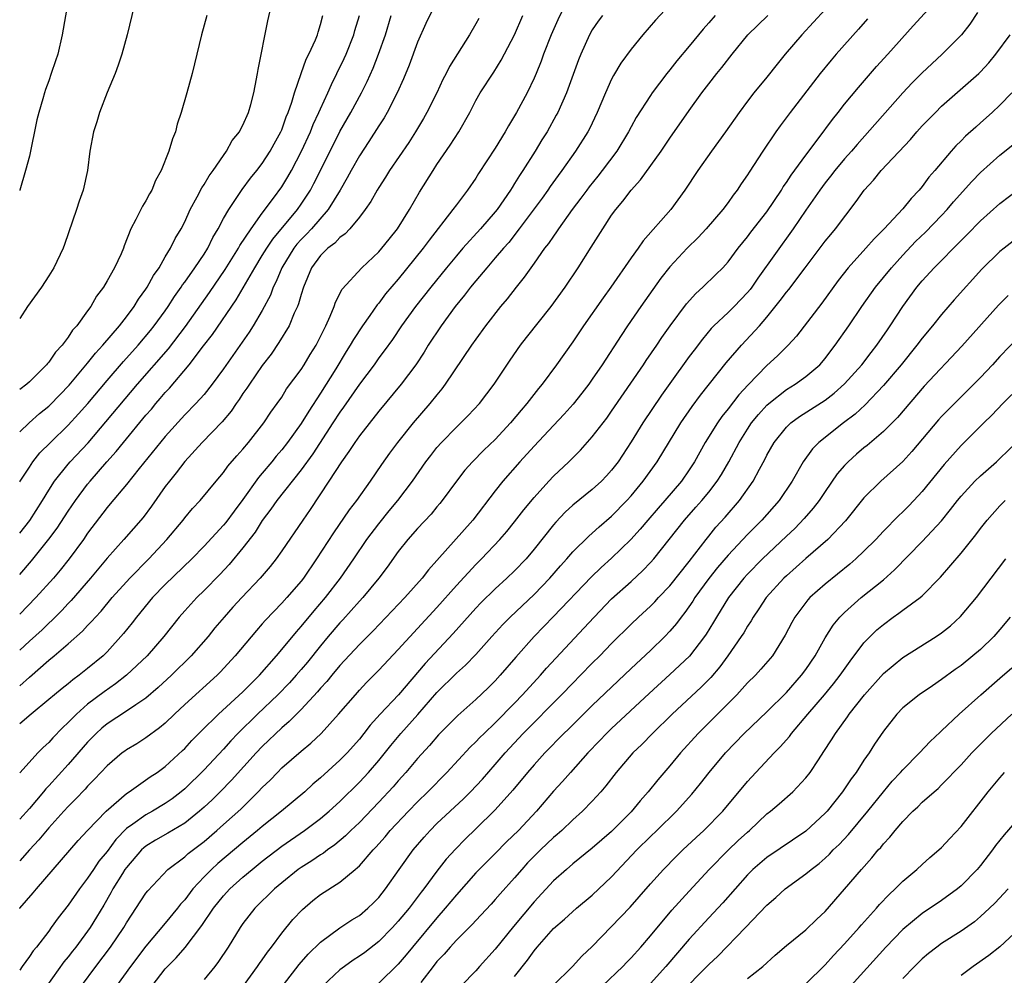
# Model space of a CAD drawing. Units: inches. Extents: x 2634000 to 2635426, y 1449000 to 1452000.
# Drawn here: x 2634000 to 2634101, y 1449900 to 1449999 of the extents above; entities that cross this region are included whole.
import ezdxf

# ---------------------------------------------------------------- set-up
doc = ezdxf.new("R2010")
doc.units = ezdxf.units.IN
doc.header["$MEASUREMENT"] = 0
doc.layers.add('LD26341449_2ft', color=249, linetype='Continuous')

msp = doc.modelspace()

# ---------------------------------------------------------------- linework, layer by layer
at = {"layer": 'LD26341449_2ft'}
for points, elevation in [([(2634000, 1449956.1), (2634000.96, 1449957), (2634002.04, 1449957.96), (2634003, 1449958.74), (2634003.13, 1449958.87), (2634005.1, 1449960.9), (2634007, 1449963.15), (2634007.82, 1449964.18), (2634008.58, 1449965), (2634010.29, 1449967), (2634011, 1449967.93), (2634011.8, 1449969), (2634012.25, 1449969.75), (2634013, 1449970.77), (2634013.15, 1449971), (2634013.8, 1449972.2), (2634014.36, 1449973), (2634015, 1449974.1), (2634015.55, 1449975), (2634016.01, 1449975.99), (2634016.63, 1449977), (2634017, 1449977.72), (2634017.58, 1449979), (2634018.29, 1449980.29), (2634018.76, 1449981.24), (2634019, 1449981.57), (2634019.52, 1449982.48), (2634019.93, 1449983), (2634021, 1449984.57), (2634021.32, 1449985), (2634021.91, 1449986.09), (2634022.64, 1449987), (2634022.75, 1449987.25), (2634023, 1449987.7), (2634023.57, 1449989), (2634023.81, 1449989.81), (2634024.12, 1449991), (2634024.25, 1449991.75), (2634024.52, 1449993), (2634024.59, 1449993.41), (2634025.58, 1449998.42), (2634026.14, 1450001)], 10908), ([(2634012.03, 1450001), (2634011.06, 1449997), (2634010.52, 1449995), (2634010.15, 1449993.85), (2634009.83, 1449993), (2634009, 1449991.05), (2634008.22, 1449989), (2634007.96, 1449988.04), (2634007.61, 1449987), (2634007.24, 1449985), (2634006.98, 1449983), (2634006.54, 1449981), (2634006.13, 1449979.87), (2634005.86, 1449979), (2634004.62, 1449975.38), (2634004.47, 1449975), (2634003.52, 1449973), (2634003, 1449972.16), (2634002.23, 1449971), (2634000.8, 1449969), (2634000, 1449967.77)], 10904), ([(2634005.06, 1450000.94), (2634004.39, 1449997), (2634003.92, 1449995), (2634003.7, 1449994.3), (2634003.26, 1449993), (2634003, 1449992.24), (2634002.65, 1449991.35), (2634002.54, 1449991), (2634002.4, 1449990.4), (2634001.97, 1449989), (2634001.78, 1449988.22), (2634001, 1449984.48), (2634000.61, 1449983), (2634000.02, 1449981), (2634000, 1449980.94)], 10902), ([(2634067.44, 1450000.56), (2634065.5, 1449998.5), (2634064.22, 1449997), (2634063, 1449995.53), (2634061.93, 1449994.07), (2634061.19, 1449992.81), (2634061, 1449992.44), (2634060.36, 1449991), (2634059.52, 1449989), (2634058.7, 1449987.3), (2634058.54, 1449987), (2634057.29, 1449985), (2634055.87, 1449983), (2634055.49, 1449982.51), (2634054.65, 1449981.35), (2634054.42, 1449981), (2634053.83, 1449980.17), (2634051.47, 1449977), (2634050.39, 1449975.61), (2634049.84, 1449975), (2634049, 1449974), (2634048.13, 1449973), (2634047, 1449971.65), (2634046.46, 1449971), (2634045.84, 1449970.16), (2634044.87, 1449969), (2634043.42, 1449967), (2634042.1, 1449965), (2634041.69, 1449964.31), (2634040.81, 1449963), (2634039.31, 1449961), (2634037, 1449958.23), (2634035, 1449955.68), (2634034.52, 1449955), (2634033.93, 1449954.07), (2634033.15, 1449953), (2634031.87, 1449951), (2634029.92, 1449948.08), (2634029.16, 1449947), (2634027, 1449943.82), (2634026.43, 1449943), (2634025.8, 1449942.2), (2634024.77, 1449941), (2634022.88, 1449939), (2634021.98, 1449938.02), (2634021.08, 1449937), (2634020.12, 1449935.88), (2634019.42, 1449935), (2634017.68, 1449933), (2634015.65, 1449931), (2634014.27, 1449929.73), (2634013, 1449928.65), (2634011.96, 1449927.96), (2634011, 1449927.29), (2634009, 1449925.99), (2634008.46, 1449925.54), (2634007.87, 1449925), (2634007, 1449924.12), (2634005, 1449921.8), (2634003, 1449919.62), (2634002.7, 1449919.3), (2634002.46, 1449919), (2634001, 1449917.29), (2634000, 1449916.19)], 10926), ([(2634056.12, 1449999.88), (2634055.45, 1449998.55), (2634054.77, 1449997), (2634053.99, 1449995), (2634053.73, 1449994.27), (2634053.21, 1449993), (2634053, 1449992.51), (2634052.28, 1449991), (2634051.21, 1449989), (2634051, 1449988.63), (2634050.37, 1449987.63), (2634050.03, 1449987), (2634049, 1449985.31), (2634047.29, 1449982.71), (2634047, 1449982.23), (2634046.15, 1449981), (2634045, 1449979.49), (2634044.65, 1449979), (2634042.18, 1449975.82), (2634041.58, 1449975), (2634039, 1449971.81), (2634037.71, 1449970.29), (2634037, 1449969.36), (2634036.83, 1449969.17), (2634036.07, 1449968.07), (2634035.31, 1449967), (2634034.39, 1449965.61), (2634034.06, 1449965), (2634033.65, 1449964.35), (2634032.56, 1449962.56), (2634031, 1449960.07), (2634029.78, 1449958.22), (2634029, 1449956.94), (2634027.61, 1449955), (2634027, 1449954.22), (2634026.43, 1449953.57), (2634025.98, 1449953), (2634025, 1449951.82), (2634024.61, 1449951.39), (2634023, 1449949.11), (2634022.09, 1449947.91), (2634021.24, 1449946.76), (2634021, 1449946.47), (2634019, 1449944.3), (2634017.73, 1449943), (2634015, 1449940.35), (2634013.69, 1449939), (2634012.02, 1449937), (2634011.59, 1449936.41), (2634010.7, 1449935.3), (2634009, 1449933.41), (2634008.59, 1449933), (2634007, 1449931.69), (2634006.13, 1449931), (2634005.47, 1449930.53), (2634005, 1449930.13), (2634004.36, 1449929.64), (2634003.58, 1449929), (2634003, 1449928.51), (2634001.17, 1449927), (2634000, 1449926)], 10922), ([(2634083, 1449999.61), (2634080.6, 1449997), (2634078.89, 1449995), (2634078.04, 1449993.96), (2634077, 1449992.63), (2634075.66, 1449991), (2634075, 1449990.15), (2634074.13, 1449989), (2634072.72, 1449987), (2634071.28, 1449985), (2634069.88, 1449983), (2634068.55, 1449981), (2634067.11, 1449979), (2634064.25, 1449975.75), (2634063.74, 1449975), (2634063, 1449974), (2634060.9, 1449971), (2634060.11, 1449969.89), (2634058.1, 1449967), (2634057, 1449965.37), (2634055.32, 1449963), (2634053.85, 1449961), (2634053.46, 1449960.55), (2634052.26, 1449959), (2634051.67, 1449958.33), (2634050.57, 1449957), (2634049, 1449955.31), (2634047.82, 1449954.18), (2634046.67, 1449953), (2634045.88, 1449952.12), (2634045.02, 1449951), (2634043.55, 1449949), (2634043.3, 1449948.7), (2634043, 1449948.35), (2634042.39, 1449947.61), (2634041, 1449946.13), (2634040.01, 1449945), (2634039, 1449943.74), (2634037.86, 1449942.14), (2634037, 1449941), (2634035.35, 1449939), (2634035, 1449938.63), (2634033.3, 1449936.7), (2634033, 1449936.39), (2634031.8, 1449935), (2634031, 1449934.05), (2634029.64, 1449932.36), (2634029, 1449931.6), (2634028.49, 1449931), (2634027.79, 1449930.21), (2634026.6, 1449929), (2634024.51, 1449927), (2634022.49, 1449925), (2634021.76, 1449924.24), (2634021, 1449923.39), (2634019, 1449921.25), (2634017, 1449919.29), (2634016.65, 1449919), (2634015.72, 1449918.28), (2634015, 1449917.79), (2634013.69, 1449917), (2634013, 1449916.62), (2634011.65, 1449915.65), (2634011, 1449915.2), (2634009.91, 1449914.09), (2634009, 1449912.86), (2634008.17, 1449911.83), (2634007.6, 1449911), (2634007, 1449910.08), (2634006.17, 1449909), (2634005, 1449907.31), (2634003.98, 1449906.02), (2634003.26, 1449905), (2634003, 1449904.65), (2634001.72, 1449903), (2634001.4, 1449902.6), (2634001, 1449902.02), (2634000.25, 1449901), (2634000, 1449900.61)], 10932), ([(2634042.5, 1449999.5), (2634041.85, 1449998.15), (2634041, 1449996.23), (2634040.12, 1449993.88), (2634039.55, 1449992.45), (2634038.91, 1449991), (2634037.88, 1449989), (2634037.56, 1449988.44), (2634037, 1449987.61), (2634035.99, 1449986.01), (2634035, 1449984.51), (2634034.15, 1449983), (2634033.75, 1449982.25), (2634033.01, 1449981), (2634031.8, 1449979), (2634030.06, 1449977), (2634029.55, 1449976.45), (2634029, 1449975.91), (2634028.57, 1449975.43), (2634028.24, 1449975), (2634027, 1449973), (2634026.43, 1449971.57), (2634026.13, 1449971), (2634025.83, 1449970.17), (2634025, 1449968.6), (2634024.06, 1449967), (2634023.64, 1449966.36), (2634021, 1449962.59), (2634019.84, 1449961), (2634019, 1449959.93), (2634018.16, 1449959), (2634017, 1449957.82), (2634015, 1449955.6), (2634012.32, 1449952.32), (2634011, 1449950.67), (2634009.33, 1449948.67), (2634009, 1449948.3), (2634007, 1449945.65), (2634006.56, 1449945), (2634005.09, 1449943), (2634004.17, 1449941.83), (2634003.48, 1449941), (2634001.68, 1449939), (2634000, 1449937.29)], 10916), ([(2634006.36, 1449899), (2634007.84, 1449901), (2634009.37, 1449903), (2634010.73, 1449905), (2634011, 1449905.48), (2634013, 1449908.54), (2634013.2, 1449908.8), (2634015.28, 1449911), (2634017, 1449912.29), (2634017.37, 1449912.63), (2634019, 1449913.89), (2634020.31, 1449915), (2634021, 1449915.61), (2634022.78, 1449917.22), (2634024.59, 1449919), (2634025, 1449919.44), (2634025.8, 1449920.2), (2634026.55, 1449921), (2634027, 1449921.45), (2634029, 1449923.19), (2634030, 1449924), (2634031.05, 1449925), (2634032.86, 1449927), (2634034.59, 1449929), (2634035, 1449929.45), (2634035.75, 1449930.25), (2634037, 1449931.53), (2634039, 1449933.64), (2634043, 1449937.97), (2634045, 1449940.25), (2634047, 1449942.43), (2634047.58, 1449943), (2634049.48, 1449945), (2634050.19, 1449945.81), (2634051, 1449946.81), (2634051.95, 1449948.05), (2634053, 1449949.31), (2634054.53, 1449951), (2634055, 1449951.51), (2634056.57, 1449953), (2634057.79, 1449954.21), (2634059, 1449955.56), (2634060.49, 1449957.51), (2634061, 1449958.22), (2634064.29, 1449963), (2634064.57, 1449963.43), (2634065.65, 1449965), (2634066.18, 1449965.82), (2634067.03, 1449967), (2634068.72, 1449969.28), (2634069.66, 1449970.34), (2634070.41, 1449971), (2634071.72, 1449972.28), (2634072.44, 1449973), (2634073, 1449973.61), (2634074.04, 1449975), (2634075, 1449976.17), (2634075.35, 1449976.65), (2634077, 1449978.77), (2634078.49, 1449981), (2634078.67, 1449981.33), (2634079, 1449981.78), (2634079.48, 1449982.52), (2634081, 1449984.6), (2634082.28, 1449986.28), (2634083.74, 1449988.26), (2634084.34, 1449989), (2634085, 1449989.84), (2634086.42, 1449991.58), (2634088.28, 1449993.72), (2634089.47, 1449995), (2634092.08, 1449997.92), (2634093.98, 1450000.02)], 10936), ([(2634098.71, 1449999.29), (2634097.9, 1449998.1), (2634097.04, 1449997), (2634095.04, 1449995), (2634093.99, 1449994.01), (2634093, 1449993.06), (2634091.97, 1449992.03), (2634091, 1449991), (2634086.3, 1449985.7), (2634085.7, 1449985), (2634085, 1449984.22), (2634083.98, 1449983), (2634083.56, 1449982.44), (2634083, 1449981.75), (2634082.44, 1449981), (2634081, 1449978.94), (2634079.7, 1449977), (2634076.07, 1449971.93), (2634075.45, 1449971), (2634075.26, 1449970.74), (2634075, 1449970.43), (2634073.63, 1449969), (2634073, 1449968.38), (2634071.54, 1449967), (2634071.27, 1449966.73), (2634070.35, 1449965.65), (2634069.49, 1449964.51), (2634069, 1449963.86), (2634067, 1449961.08), (2634066.14, 1449959.86), (2634064.22, 1449957), (2634063, 1449955.05), (2634061.66, 1449953), (2634061, 1449952.13), (2634060.46, 1449951.54), (2634059.95, 1449951), (2634059, 1449950.14), (2634057, 1449948.52), (2634056.2, 1449947.8), (2634055.23, 1449946.77), (2634055, 1449946.51), (2634053, 1449943.98), (2634052.18, 1449943), (2634051, 1449941.77), (2634050.2, 1449941), (2634049, 1449939.91), (2634047.53, 1449938.47), (2634047, 1449937.91), (2634044.68, 1449935.32), (2634041.78, 1449932.22), (2634039.02, 1449929), (2634037.16, 1449927), (2634036.13, 1449925.87), (2634035.47, 1449925), (2634035, 1449924.42), (2634033.73, 1449923), (2634033, 1449922.25), (2634031, 1449920.42), (2634030.22, 1449919.78), (2634029.37, 1449919), (2634026.99, 1449917), (2634025, 1449915.41), (2634024.52, 1449915), (2634023, 1449913.78), (2634020.41, 1449911.59), (2634019.76, 1449911), (2634019, 1449910.24), (2634017.85, 1449909), (2634017, 1449907.87), (2634016.58, 1449907.42), (2634016.27, 1449907), (2634015, 1449905.46), (2634013, 1449903.1), (2634011.42, 1449901), (2634009.97, 1449899)], 10938), ([(2634071.67, 1449999), (2634071, 1449998.22), (2634070.42, 1449997.58), (2634069, 1449995.84), (2634067.71, 1449994.3), (2634067, 1449993.37), (2634066.7, 1449993), (2634065.18, 1449991), (2634065, 1449990.74), (2634063.53, 1449988.46), (2634063, 1449987.5), (2634062.74, 1449987), (2634061.52, 1449985), (2634060.03, 1449983), (2634059.58, 1449982.42), (2634058.68, 1449981.32), (2634058.44, 1449981), (2634057.84, 1449980.16), (2634056.94, 1449979), (2634055.51, 1449977), (2634055.32, 1449976.68), (2634055, 1449976.26), (2634054.5, 1449975.5), (2634054.09, 1449975), (2634053, 1449973.46), (2634052.66, 1449973), (2634051.99, 1449972.01), (2634051.15, 1449971), (2634050.22, 1449969.78), (2634049.55, 1449969), (2634047.99, 1449967), (2634047, 1449965.65), (2634046.55, 1449965), (2634043.86, 1449961), (2634043.5, 1449960.5), (2634043, 1449959.91), (2634042.28, 1449959), (2634040.55, 1449957), (2634038.93, 1449955), (2634038.11, 1449953.89), (2634037.28, 1449952.72), (2634036.12, 1449951), (2634034.71, 1449949), (2634033.96, 1449948.04), (2634032.32, 1449945.68), (2634030.6, 1449943), (2634029.24, 1449941), (2634029, 1449940.7), (2634027.53, 1449939), (2634027, 1449938.42), (2634025.33, 1449936.67), (2634025, 1449936.29), (2634024.39, 1449935.61), (2634022.21, 1449933), (2634020.67, 1449931.33), (2634020.34, 1449931), (2634017, 1449927.99), (2634015.95, 1449927), (2634015, 1449926.08), (2634014.42, 1449925.58), (2634013, 1449924.54), (2634012.06, 1449923.94), (2634011, 1449923.31), (2634010.82, 1449923.18), (2634010.57, 1449923), (2634009, 1449921.68), (2634007.71, 1449920.29), (2634007, 1449919.57), (2634006.74, 1449919.26), (2634005.76, 1449918.24), (2634005, 1449917.49), (2634004.56, 1449917), (2634003, 1449915.27), (2634001.97, 1449914.03), (2634001, 1449913), (2634000, 1449911.88)], 10928), ([(2634060.04, 1449999), (2634059.6, 1449998.4), (2634059, 1449997.49), (2634058.73, 1449997), (2634057.83, 1449995), (2634057.59, 1449994.41), (2634056.34, 1449991), (2634055.44, 1449989), (2634055.29, 1449988.71), (2634054.34, 1449987), (2634053.82, 1449986.18), (2634053.12, 1449985), (2634051.85, 1449983), (2634051.5, 1449982.49), (2634051, 1449981.67), (2634050.73, 1449981.27), (2634050.57, 1449981), (2634049.19, 1449979), (2634049, 1449978.75), (2634047.5, 1449977), (2634045.68, 1449975), (2634045, 1449974.21), (2634043.99, 1449973), (2634042.36, 1449971), (2634040.8, 1449969), (2634039.36, 1449967), (2634038.4, 1449965.6), (2634037.57, 1449964.43), (2634037, 1449963.7), (2634036.51, 1449963), (2634035, 1449961), (2634033.37, 1449958.63), (2634033, 1449958.11), (2634032.28, 1449957), (2634030.19, 1449953.81), (2634029, 1449952.18), (2634026.48, 1449949), (2634025.89, 1449948.11), (2634025, 1449946.96), (2634024.25, 1449945.75), (2634023, 1449944.13), (2634021.59, 1449942.41), (2634020.62, 1449941.38), (2634019, 1449939.75), (2634018.24, 1449939), (2634017, 1449937.63), (2634016.45, 1449937), (2634014.84, 1449935), (2634013.14, 1449933), (2634011.01, 1449931), (2634009.88, 1449930.12), (2634008.69, 1449929.31), (2634007, 1449928.01), (2634005.85, 1449927), (2634005, 1449926.12), (2634004.41, 1449925.59), (2634003.43, 1449924.57), (2634003, 1449924.08), (2634002.43, 1449923.57), (2634001.88, 1449923), (2634000.04, 1449921), (2634000, 1449920.96)], 10924), ([(2634000, 1449929.91), (2634001, 1449930.81), (2634003, 1449932.55), (2634003.56, 1449933), (2634005, 1449934.23), (2634006.46, 1449935.54), (2634007, 1449936.14), (2634007.43, 1449936.57), (2634007.8, 1449937), (2634008.38, 1449937.62), (2634009.54, 1449939), (2634011, 1449940.64), (2634011.34, 1449941), (2634013.31, 1449943), (2634015.17, 1449945), (2634016.84, 1449947), (2634017, 1449947.21), (2634017.82, 1449948.18), (2634018.6, 1449949), (2634020.25, 1449951), (2634021, 1449951.88), (2634021.46, 1449952.54), (2634022.38, 1449953.62), (2634023, 1449954.31), (2634023.58, 1449955), (2634025.15, 1449957), (2634025.88, 1449958.12), (2634026.53, 1449959), (2634027, 1449959.67), (2634027.51, 1449960.5), (2634029, 1449962.52), (2634029.31, 1449963), (2634029.94, 1449964.06), (2634030.54, 1449965), (2634031.53, 1449967), (2634031.99, 1449967.99), (2634032.41, 1449969), (2634032.55, 1449969.45), (2634033.23, 1449970.77), (2634035.26, 1449973), (2634037, 1449974.62), (2634037.33, 1449975), (2634038.06, 1449975.94), (2634038.93, 1449977), (2634040.17, 1449979), (2634041.21, 1449980.79), (2634042.59, 1449983), (2634043, 1449983.62), (2634044.37, 1449985.63), (2634045.24, 1449987), (2634046.37, 1449989), (2634047, 1449990.23), (2634047.44, 1449991), (2634048.86, 1449993.14), (2634049.63, 1449994.37), (2634050.98, 1449997), (2634051.84, 1449999)], 10920), ([(2634000, 1449941.37), (2634001.22, 1449942.78), (2634002.99, 1449945.01), (2634003.85, 1449946.15), (2634005, 1449947.91), (2634005.74, 1449949), (2634007, 1449950.7), (2634007.25, 1449951), (2634008.97, 1449953), (2634009.93, 1449954.07), (2634010.68, 1449955), (2634013, 1449957.79), (2634013.57, 1449958.43), (2634014.03, 1449959), (2634014.48, 1449959.52), (2634015, 1449960.14), (2634015.42, 1449960.58), (2634017.47, 1449963), (2634018.94, 1449964.94), (2634019.87, 1449966.13), (2634022.32, 1449969.68), (2634024.22, 1449973), (2634025, 1449974.24), (2634025.46, 1449975), (2634026.07, 1449975.93), (2634028.61, 1449979), (2634029, 1449979.56), (2634029.95, 1449981), (2634030.32, 1449981.68), (2634030.99, 1449983), (2634033, 1449987.02), (2634034.13, 1449989), (2634035.22, 1449991), (2634035.82, 1449992.18), (2634036.44, 1449993.56), (2634036.98, 1449995), (2634037.68, 1449997), (2634038.28, 1449999)], 10914), ([(2634000, 1449945.65), (2634001.04, 1449946.96), (2634002.36, 1449949), (2634003, 1449950.07), (2634003.6, 1449951), (2634005, 1449952.76), (2634005.2, 1449953), (2634007.04, 1449954.96), (2634008.89, 1449957.11), (2634012.15, 1449961), (2634015.34, 1449964.65), (2634017.07, 1449966.93), (2634018.72, 1449969.28), (2634019.57, 1449970.43), (2634021.18, 1449972.82), (2634022.54, 1449975), (2634022.7, 1449975.3), (2634023.84, 1449977), (2634025, 1449978.61), (2634026.16, 1449980.16), (2634027, 1449981.33), (2634027.63, 1449982.37), (2634028, 1449983), (2634029.05, 1449985), (2634029.96, 1449987), (2634030.25, 1449987.75), (2634030.84, 1449989), (2634031, 1449989.38), (2634031.75, 1449991), (2634032.12, 1449991.88), (2634032.69, 1449993), (2634033.45, 1449994.55), (2634033.65, 1449995), (2634034.43, 1449997), (2634034.55, 1449997.45), (2634035, 1449999)], 10912), ([(2634000, 1449950.92), (2634000.04, 1449951), (2634001, 1449952.45), (2634001.37, 1449953), (2634002.09, 1449953.91), (2634003.16, 1449955), (2634005, 1449956.78), (2634006.07, 1449957.93), (2634007.01, 1449958.99), (2634009, 1449961.37), (2634010.68, 1449963.32), (2634012.2, 1449965), (2634013.49, 1449966.51), (2634013.87, 1449967), (2634015, 1449968.56), (2634015.31, 1449969), (2634015.96, 1449970.04), (2634016.65, 1449971), (2634016.78, 1449971.22), (2634017, 1449971.5), (2634018.06, 1449973), (2634019, 1449974.4), (2634019.38, 1449975), (2634019.9, 1449976.1), (2634020.44, 1449977), (2634021, 1449978.07), (2634021.54, 1449979), (2634022.94, 1449981.06), (2634023.79, 1449982.21), (2634024.43, 1449983), (2634025, 1449983.75), (2634025.82, 1449985), (2634026.23, 1449985.77), (2634026.92, 1449987), (2634027, 1449987.19), (2634027.47, 1449988.53), (2634027.68, 1449989), (2634028.05, 1449990.05), (2634028.32, 1449991), (2634028.99, 1449993.01), (2634029.51, 1449994.49), (2634029.78, 1449995), (2634030.47, 1449996.47), (2634030.68, 1449997), (2634030.74, 1449997.25), (2634031, 1449998.04), (2634031.24, 1449999)], 10910), ([(2634019.27, 1449999), (2634018.73, 1449997), (2634017.76, 1449993), (2634017.23, 1449991), (2634016.65, 1449989), (2634016.23, 1449987.77), (2634016.04, 1449987), (2634015.73, 1449986.27), (2634015.37, 1449985), (2634014.57, 1449983), (2634014.01, 1449981.99), (2634013.61, 1449981), (2634013.38, 1449980.62), (2634013, 1449979.89), (2634012.65, 1449979.35), (2634011.96, 1449977.96), (2634011.45, 1449977), (2634010.76, 1449975.24), (2634010.68, 1449975), (2634010.44, 1449974.44), (2634009.78, 1449973), (2634009, 1449971.63), (2634008.62, 1449971), (2634007.93, 1449970.07), (2634007.33, 1449969), (2634007, 1449968.54), (2634005.89, 1449967), (2634005.45, 1449966.55), (2634005, 1449965.84), (2634004.36, 1449965), (2634003.69, 1449964.31), (2634003, 1449963.28), (2634002.86, 1449963.14), (2634002.76, 1449963), (2634001, 1449961.25), (2634000.73, 1449961), (2634000, 1449960.43)], 10906), ([(2634000, 1449906.98), (2634000.02, 1449907), (2634001.4, 1449908.6), (2634001.73, 1449909), (2634006.04, 1449913.96), (2634007, 1449915), (2634008.9, 1449917), (2634011, 1449918.82), (2634011.27, 1449919), (2634013.46, 1449920.54), (2634014.16, 1449921), (2634015, 1449921.61), (2634016.76, 1449923.24), (2634017, 1449923.47), (2634017.73, 1449924.27), (2634018.72, 1449925.28), (2634020.49, 1449927), (2634023, 1449929.31), (2634024.7, 1449931), (2634026.46, 1449933), (2634027, 1449933.65), (2634028.51, 1449935.49), (2634029, 1449936.03), (2634030.35, 1449937.65), (2634031.51, 1449939), (2634033.06, 1449941), (2634034.44, 1449943), (2634035.78, 1449945), (2634037, 1449946.6), (2634038.07, 1449947.93), (2634038.98, 1449949), (2634040.49, 1449951), (2634041.86, 1449953), (2634042.35, 1449953.65), (2634043, 1449954.47), (2634043.46, 1449955), (2634045, 1449956.57), (2634045.47, 1449957), (2634046.23, 1449957.77), (2634047.38, 1449959), (2634048.9, 1449961), (2634050.53, 1449963.47), (2634051.59, 1449965), (2634052.21, 1449965.79), (2634054.78, 1449969), (2634056.21, 1449971), (2634057.54, 1449973), (2634058.89, 1449975.11), (2634060.08, 1449977), (2634061, 1449978.4), (2634061.43, 1449979), (2634062.16, 1449979.84), (2634063, 1449981), (2634063.96, 1449982.04), (2634066.09, 1449985), (2634067, 1449986.36), (2634069, 1449989.2), (2634070.28, 1449991), (2634071, 1449991.95), (2634071.82, 1449993), (2634072.36, 1449993.64), (2634073.42, 1449995), (2634075.04, 1449997), (2634077.09, 1449999)], 10930), ([(2634047.31, 1449998.69), (2634047, 1449998.11), (2634046.36, 1449997), (2634044.28, 1449993.72), (2634043.94, 1449993), (2634043.61, 1449992.39), (2634042.97, 1449991), (2634041.97, 1449989), (2634041.62, 1449988.38), (2634040.8, 1449987), (2634040.1, 1449985.9), (2634038.12, 1449983), (2634037.69, 1449982.31), (2634037, 1449981.27), (2634036.84, 1449981), (2634036.18, 1449979.82), (2634035.61, 1449979), (2634035, 1449978.2), (2634034.02, 1449977), (2634033.53, 1449976.47), (2634033, 1449976.11), (2634032.47, 1449975.53), (2634031.75, 1449975), (2634031, 1449974.26), (2634030.07, 1449973), (2634029.24, 1449971), (2634029, 1449970.23), (2634028.74, 1449969.26), (2634028.63, 1449969), (2634028.3, 1449968.3), (2634027.76, 1449967), (2634026.72, 1449965.28), (2634025.91, 1449964.09), (2634025, 1449962.92), (2634023.67, 1449961), (2634023.41, 1449960.59), (2634023, 1449960.02), (2634022.6, 1449959.4), (2634022.31, 1449959), (2634021.79, 1449958.21), (2634020.88, 1449957.12), (2634018.82, 1449955), (2634017, 1449953.04), (2634016.13, 1449951.87), (2634015.42, 1449951), (2634015, 1449950.44), (2634013.58, 1449948.42), (2634012.73, 1449947.27), (2634010.73, 1449945), (2634009, 1449943.08), (2634007.29, 1449941), (2634005.3, 1449938.7), (2634005, 1449938.4), (2634004.33, 1449937.67), (2634003.33, 1449936.67), (2634003, 1449936.38), (2634002.3, 1449935.7), (2634001, 1449934.51), (2634000, 1449933.58)], 10918), ([(2634087.37, 1449998.63), (2634086.44, 1449997.56), (2634084.14, 1449995), (2634083.61, 1449994.39), (2634082.49, 1449993), (2634079.4, 1449989), (2634078.37, 1449987.63), (2634077.93, 1449987), (2634076.58, 1449985), (2634075.17, 1449982.83), (2634075, 1449982.55), (2634074.36, 1449981.64), (2634073.94, 1449981), (2634073.52, 1449980.48), (2634073, 1449979.73), (2634072.46, 1449979), (2634070.74, 1449977), (2634069.9, 1449976.1), (2634068.79, 1449975), (2634067, 1449973.09), (2634066.08, 1449971.92), (2634065.24, 1449970.76), (2634064, 1449969), (2634062.63, 1449967), (2634061.98, 1449966.02), (2634060.01, 1449963), (2634059, 1449961.5), (2634058.65, 1449961), (2634057.94, 1449960.06), (2634057.05, 1449958.95), (2634056.1, 1449957.9), (2634055, 1449956.75), (2634053, 1449954.6), (2634051.54, 1449953), (2634049.78, 1449951), (2634049, 1449950.01), (2634046.7, 1449947), (2634043, 1449942.84), (2634042.12, 1449941.88), (2634041.46, 1449941), (2634039.69, 1449939), (2634036.41, 1449935.59), (2634035, 1449934.16), (2634033, 1449932), (2634032.16, 1449931), (2634031.64, 1449930.36), (2634031, 1449929.66), (2634030.7, 1449929.3), (2634029, 1449927.47), (2634027.77, 1449926.23), (2634027, 1449925.58), (2634025, 1449923.67), (2634024.36, 1449923), (2634021.81, 1449920.19), (2634020.66, 1449919), (2634019.82, 1449918.18), (2634019, 1449917.41), (2634018.54, 1449917), (2634017, 1449915.77), (2634015.27, 1449914.73), (2634014, 1449914), (2634013, 1449913.39), (2634012.78, 1449913.22), (2634012.56, 1449913), (2634011, 1449911.21), (2634010.85, 1449911), (2634010.59, 1449910.59), (2634009.61, 1449909), (2634009.4, 1449908.6), (2634008.68, 1449907.32), (2634007.93, 1449906.07), (2634007.26, 1449905), (2634005.77, 1449903), (2634005.43, 1449902.57), (2634005, 1449902), (2634004.54, 1449901.46), (2634002.79, 1449899)], 10934), ([(2634013.66, 1449899), (2634015, 1449900.75), (2634015.23, 1449901), (2634016.12, 1449901.88), (2634017.05, 1449902.95), (2634018.78, 1449905.22), (2634019.96, 1449907), (2634021, 1449908.28), (2634021.67, 1449909), (2634023, 1449910.19), (2634023.96, 1449911), (2634025, 1449911.84), (2634027, 1449913.38), (2634029.36, 1449915), (2634031, 1449916.23), (2634031.9, 1449917), (2634033, 1449918), (2634035, 1449919.99), (2634035.94, 1449921), (2634037, 1449922.23), (2634038.23, 1449923.77), (2634039.26, 1449925), (2634041.04, 1449926.96), (2634043, 1449929.21), (2634045, 1449931.21), (2634045.95, 1449932.05), (2634047, 1449933.15), (2634048.65, 1449935), (2634049.77, 1449936.23), (2634050.53, 1449937), (2634053, 1449939.33), (2634054.62, 1449941), (2634055.72, 1449942.28), (2634056.37, 1449943), (2634057, 1449943.72), (2634058.65, 1449945.35), (2634059, 1449945.64), (2634059.71, 1449946.29), (2634061, 1449947.41), (2634062.55, 1449949), (2634063, 1449949.5), (2634064.26, 1449951), (2634065.68, 1449953), (2634068.13, 1449957), (2634069.3, 1449958.7), (2634070.15, 1449959.85), (2634072.81, 1449963.19), (2634074.37, 1449965), (2634076.22, 1449967), (2634077, 1449967.9), (2634078.38, 1449969.62), (2634079, 1449970.47), (2634079.24, 1449970.76), (2634080.95, 1449973), (2634083, 1449975.73), (2634083.57, 1449976.43), (2634084.06, 1449977), (2634086.18, 1449979.82), (2634087.01, 1449980.99), (2634087.98, 1449982.02), (2634088.78, 1449983), (2634091.78, 1449986.22), (2634092.45, 1449987), (2634093, 1449987.6), (2634094.36, 1449989), (2634095, 1449989.63), (2634098.83, 1449993), (2634099, 1449993.17), (2634099.88, 1449994.12), (2634100.6, 1449995), (2634102.07, 1449997)], 10940), ([(2634102.23, 1449991), (2634101, 1449989.73), (2634100.21, 1449989), (2634099, 1449987.92), (2634098.51, 1449987.49), (2634097.46, 1449986.54), (2634097, 1449986.06), (2634096.46, 1449985.54), (2634095.98, 1449985), (2634094.29, 1449983), (2634093.69, 1449982.31), (2634093, 1449981.36), (2634092.7, 1449981), (2634091.86, 1449980.14), (2634091, 1449979.08), (2634089.07, 1449977), (2634088.04, 1449975.96), (2634087.2, 1449975), (2634085.37, 1449973), (2634084.33, 1449971.67), (2634082.66, 1449969.34), (2634080.05, 1449965.95), (2634079.2, 1449965), (2634078.09, 1449963.91), (2634077, 1449962.92), (2634075.06, 1449960.94), (2634074.1, 1449959.9), (2634073, 1449958.46), (2634072.35, 1449957.65), (2634071.9, 1449957), (2634070.65, 1449955), (2634069.54, 1449953), (2634069, 1449952.17), (2634068.19, 1449951), (2634066.48, 1449949), (2634065.78, 1449948.22), (2634064.73, 1449947), (2634063.94, 1449946.06), (2634062.97, 1449945), (2634061, 1449943.08), (2634059.91, 1449942.09), (2634058.89, 1449941.11), (2634055, 1449937.04), (2634053, 1449935), (2634051.12, 1449932.88), (2634049.51, 1449931), (2634049, 1449930.44), (2634048.28, 1449929.72), (2634047, 1449928.5), (2634045.15, 1449926.86), (2634043.15, 1449924.85), (2634042.22, 1449923.78), (2634041, 1449922.44), (2634039.8, 1449921), (2634039, 1449920.12), (2634038.48, 1449919.52), (2634037, 1449917.93), (2634035, 1449915.84), (2634034.13, 1449915), (2634033.56, 1449914.44), (2634032.48, 1449913.52), (2634031.72, 1449913), (2634031.32, 1449912.68), (2634031, 1449912.5), (2634030.11, 1449911.89), (2634029, 1449911.2), (2634028.71, 1449911), (2634027, 1449909.62), (2634026.26, 1449909), (2634024.24, 1449907), (2634023, 1449905.41), (2634022.71, 1449905), (2634021.48, 1449903), (2634020.5, 1449901.5), (2634020.1, 1449901), (2634019, 1449899.67)], 10942), ([(2634023.05, 1449899), (2634024.52, 1449901), (2634024.71, 1449901.29), (2634025, 1449901.68), (2634025.53, 1449902.47), (2634025.95, 1449903), (2634027, 1449904.42), (2634028.16, 1449905.84), (2634029.13, 1449906.87), (2634030.22, 1449907.78), (2634031, 1449908.4), (2634033, 1449909.7), (2634034.57, 1449911), (2634034.81, 1449911.19), (2634035, 1449911.38), (2634036.41, 1449913), (2634036.71, 1449913.29), (2634037.65, 1449914.35), (2634038.19, 1449915), (2634040.06, 1449917), (2634041, 1449917.97), (2634042.06, 1449919), (2634044.03, 1449921), (2634046.42, 1449923.58), (2634047, 1449924.13), (2634047.42, 1449924.58), (2634047.85, 1449925), (2634049, 1449926.09), (2634051, 1449928.14), (2634051.82, 1449929), (2634053.65, 1449931), (2634054.27, 1449931.73), (2634055.23, 1449932.77), (2634058.14, 1449935.86), (2634059.19, 1449937), (2634061, 1449938.87), (2634063, 1449940.66), (2634064.22, 1449941.78), (2634065, 1449942.61), (2634065.35, 1449943), (2634068.52, 1449947), (2634069.69, 1449948.31), (2634070.29, 1449949), (2634071, 1449949.87), (2634071.88, 1449951), (2634072.32, 1449951.68), (2634073.08, 1449953), (2634074.14, 1449955), (2634075, 1449956.37), (2634075.42, 1449957), (2634076.13, 1449957.87), (2634077, 1449958.83), (2634077.18, 1449959), (2634079, 1449960.45), (2634079.9, 1449961), (2634081, 1449961.78), (2634082.44, 1449963), (2634083, 1449963.65), (2634083.58, 1449964.42), (2634084.04, 1449965), (2634085.44, 1449967), (2634086.77, 1449969), (2634088.2, 1449971), (2634089.83, 1449973), (2634091, 1449974.28), (2634092.32, 1449975.68), (2634093.34, 1449976.66), (2634095, 1449978.39), (2634095.57, 1449979), (2634096.22, 1449979.78), (2634098.11, 1449981.89), (2634099, 1449982.79), (2634101, 1449984.59), (2634102.33, 1449985.67)], 10944), ([(2634025.58, 1449897), (2634028.81, 1449901.19), (2634029.73, 1449902.27), (2634031, 1449903.51), (2634033, 1449904.97), (2634034.21, 1449905.79), (2634035, 1449906.26), (2634035.88, 1449907), (2634036.45, 1449907.55), (2634037, 1449908.12), (2634037.69, 1449909), (2634039.1, 1449911), (2634040.56, 1449913), (2634041.68, 1449914.32), (2634042.29, 1449915), (2634043, 1449915.72), (2634044.35, 1449917), (2634045.73, 1449918.27), (2634046.45, 1449919), (2634047.69, 1449920.31), (2634049, 1449921.8), (2634050.02, 1449923), (2634051.89, 1449925), (2634055.84, 1449929), (2634057, 1449930.2), (2634057.8, 1449931), (2634059, 1449932.24), (2634059.77, 1449933), (2634061, 1449934.27), (2634063, 1449936.27), (2634063.77, 1449937), (2634065, 1449938.13), (2634065.44, 1449938.56), (2634065.84, 1449939), (2634067, 1449940.22), (2634069, 1449942.74), (2634070.73, 1449945), (2634071, 1449945.34), (2634071.75, 1449946.25), (2634072.7, 1449947.3), (2634074.17, 1449949), (2634075.59, 1449951), (2634076.24, 1449952.24), (2634076.78, 1449953.22), (2634077, 1449953.67), (2634077.74, 1449955), (2634079, 1449956.57), (2634079.45, 1449957), (2634080.34, 1449957.66), (2634083, 1449959.35), (2634083.94, 1449960.06), (2634085, 1449961.02), (2634086.77, 1449963), (2634087.74, 1449964.26), (2634088.34, 1449965), (2634089.41, 1449966.59), (2634089.71, 1449967), (2634091, 1449969), (2634092.45, 1449971), (2634093, 1449971.66), (2634094.23, 1449973), (2634097, 1449975.81), (2634097.6, 1449976.4), (2634099, 1449977.84), (2634101, 1449979.61), (2634103, 1449981.14)], 10946), ([(2634103, 1449976.2), (2634101.44, 1449975), (2634101, 1449974.65), (2634099.15, 1449972.85), (2634096.31, 1449969.69), (2634095, 1449968.17), (2634094.07, 1449967), (2634093, 1449965.72), (2634092.46, 1449965), (2634090.83, 1449963), (2634089, 1449960.85), (2634087.12, 1449958.88), (2634086.09, 1449957.91), (2634084.9, 1449957), (2634082.36, 1449955), (2634081.68, 1449954.32), (2634080.73, 1449953), (2634079.6, 1449951), (2634078.25, 1449949), (2634076.48, 1449947), (2634075, 1449945.49), (2634073, 1449943.37), (2634071.91, 1449942.09), (2634071, 1449940.98), (2634069.58, 1449939), (2634069.36, 1449938.64), (2634068.54, 1449937.46), (2634068.17, 1449937), (2634067.68, 1449936.32), (2634067, 1449935.53), (2634066.49, 1449935), (2634065, 1449933.57), (2634063, 1449931.71), (2634059, 1449927.89), (2634056.55, 1449925.45), (2634056.08, 1449925), (2634054.11, 1449923), (2634053, 1449921.79), (2634052.32, 1449921), (2634050.83, 1449919.17), (2634049, 1449917.14), (2634047, 1449915.17), (2634045.89, 1449914.11), (2634044.9, 1449913.1), (2634043.96, 1449912.04), (2634043, 1449910.8), (2634041.66, 1449909), (2634041.36, 1449908.64), (2634040.12, 1449907), (2634039, 1449905.65), (2634038.4, 1449905), (2634037, 1449903.58), (2634035.55, 1449902.45), (2634035, 1449902.05), (2634034.36, 1449901.64), (2634033.47, 1449901), (2634033, 1449900.65), (2634031.25, 1449899)], 10948), ([(2634101.87, 1449970.13), (2634100.85, 1449969.15), (2634097.1, 1449964.9), (2634093.21, 1449960.79), (2634090.44, 1449957.56), (2634089, 1449956.11), (2634087.32, 1449954.68), (2634087, 1449954.43), (2634086.23, 1449953.77), (2634085.37, 1449953), (2634085, 1449952.62), (2634084.25, 1449951.75), (2634083, 1449949.95), (2634082.38, 1449949), (2634081.78, 1449948.22), (2634080.85, 1449947.15), (2634079.86, 1449946.14), (2634079, 1449945.34), (2634076.56, 1449943), (2634075, 1449941.41), (2634074.63, 1449941), (2634073.04, 1449939), (2634071.8, 1449937), (2634071.51, 1449936.49), (2634070.75, 1449935.25), (2634070.57, 1449935), (2634069.02, 1449932.98), (2634067, 1449931.07), (2634064.87, 1449929.13), (2634061, 1449925.53), (2634060.46, 1449925), (2634059.76, 1449924.24), (2634058.56, 1449923), (2634056.75, 1449921), (2634055.94, 1449920.06), (2634055, 1449919.05), (2634053.26, 1449917), (2634051.39, 1449915), (2634050.17, 1449913.83), (2634049, 1449912.64), (2634047.35, 1449911), (2634047, 1449910.63), (2634045, 1449908.38), (2634043.86, 1449907), (2634043, 1449906.02), (2634040.46, 1449903), (2634039.81, 1449902.19), (2634039, 1449901.24), (2634037, 1449899.26)], 10950), ([(2634103, 1449965.92), (2634101, 1449963.85), (2634100.24, 1449963), (2634099, 1449961.7), (2634098.32, 1449961), (2634095.66, 1449958.34), (2634095, 1449957.65), (2634094.69, 1449957.31), (2634091.94, 1449954.06), (2634091, 1449953.02), (2634088.75, 1449951), (2634087, 1449949.29), (2634085.08, 1449946.92), (2634083.26, 1449945), (2634081, 1449943.03), (2634079, 1449941.24), (2634078.74, 1449941), (2634076.91, 1449939), (2634076.16, 1449937.84), (2634075.57, 1449937), (2634075.38, 1449936.62), (2634075, 1449936.07), (2634074.61, 1449935.39), (2634074.36, 1449935), (2634072.98, 1449933), (2634072.14, 1449931.86), (2634071.23, 1449930.77), (2634070.23, 1449929.77), (2634067.25, 1449927), (2634065.21, 1449925), (2634064.12, 1449923.88), (2634063.19, 1449923), (2634061.47, 1449921), (2634060.4, 1449919.6), (2634059.89, 1449919), (2634059, 1449918.03), (2634058.01, 1449917), (2634057, 1449916.1), (2634055.85, 1449915), (2634055.4, 1449914.6), (2634055, 1449914.27), (2634053.65, 1449913), (2634053, 1449912.35), (2634052.34, 1449911.66), (2634051.73, 1449911), (2634051, 1449910.14), (2634049.52, 1449908.48), (2634049, 1449907.88), (2634048.58, 1449907.42), (2634047, 1449905.74), (2634046.65, 1449905.35), (2634045, 1449903.7), (2634044.37, 1449903), (2634043.73, 1449902.27), (2634043, 1449901.5), (2634042.59, 1449901), (2634041.33, 1449899.33)], 10952), ([(2634103.18, 1449960.82), (2634101.31, 1449959), (2634100.19, 1449957.81), (2634099.35, 1449957), (2634097, 1449954.67), (2634095.27, 1449952.73), (2634093, 1449949.92), (2634092.14, 1449949), (2634091.58, 1449948.42), (2634091, 1449947.84), (2634090.56, 1449947.44), (2634089, 1449945.85), (2634088.21, 1449945), (2634087, 1449943.78), (2634086.16, 1449943), (2634085.54, 1449942.46), (2634083, 1449940.4), (2634081.43, 1449939), (2634081.22, 1449938.78), (2634081, 1449938.5), (2634079.86, 1449937), (2634079.55, 1449936.45), (2634078.88, 1449935.12), (2634077.59, 1449933), (2634076.38, 1449931.62), (2634075.81, 1449931), (2634075, 1449930.21), (2634073.89, 1449929), (2634069.9, 1449925), (2634068.11, 1449923), (2634067, 1449921.66), (2634065.76, 1449920.24), (2634064.75, 1449919), (2634063.92, 1449918.08), (2634063, 1449916.94), (2634061, 1449914.92), (2634059, 1449913.2), (2634057, 1449911.57), (2634056.33, 1449911), (2634055, 1449909.81), (2634053, 1449907.66), (2634050.87, 1449905.13), (2634049, 1449902.78), (2634047.38, 1449901), (2634047, 1449900.56), (2634045.5, 1449899)], 10954), ([(2634051, 1449899.96), (2634052.34, 1449901.66), (2634053, 1449902.61), (2634053.32, 1449903), (2634055, 1449904.91), (2634056.13, 1449905.87), (2634057.37, 1449907), (2634059, 1449908.36), (2634061, 1449910.22), (2634063.6, 1449913), (2634065, 1449914.39), (2634065.65, 1449915), (2634067.69, 1449917), (2634069.26, 1449918.74), (2634070.16, 1449919.84), (2634071.06, 1449921), (2634072.73, 1449923), (2634074.66, 1449925), (2634077, 1449927.25), (2634079, 1449929.23), (2634080.57, 1449931), (2634081, 1449931.59), (2634081.96, 1449933), (2634083, 1449934.86), (2634083.83, 1449936.18), (2634084.52, 1449937), (2634085, 1449937.48), (2634086.71, 1449939), (2634089, 1449940.84), (2634090.15, 1449941.85), (2634093, 1449944.77), (2634095, 1449946.93), (2634095.93, 1449948.07), (2634096.64, 1449949), (2634097, 1449949.44), (2634098.44, 1449951), (2634099, 1449951.55), (2634100.64, 1449953), (2634101, 1449953.34), (2634102.73, 1449955)], 10956), ([(2634054.95, 1449899), (2634056.95, 1449901), (2634057.94, 1449902.06), (2634059, 1449903.05), (2634062.89, 1449907.11), (2634063.84, 1449908.16), (2634065, 1449909.5), (2634066.34, 1449911), (2634067.66, 1449912.34), (2634068.34, 1449913), (2634069.71, 1449914.29), (2634070.49, 1449915), (2634072.47, 1449917), (2634075, 1449920.07), (2634075.86, 1449921), (2634077.76, 1449923), (2634078.38, 1449923.62), (2634079.31, 1449924.69), (2634079.52, 1449925), (2634081.21, 1449927), (2634082.92, 1449929), (2634083.87, 1449930.13), (2634084.54, 1449931), (2634085.56, 1449932.44), (2634087, 1449934.33), (2634087.63, 1449935), (2634088.33, 1449935.67), (2634089, 1449936.25), (2634090.02, 1449937), (2634090.6, 1449937.4), (2634091, 1449937.71), (2634092.79, 1449939), (2634093, 1449939.18), (2634094.9, 1449941.1), (2634097, 1449943.58), (2634098.52, 1449945.48), (2634099, 1449946.14), (2634099.68, 1449947), (2634101, 1449948.45), (2634101.55, 1449949)], 10958), ([(2634060.05, 1449899), (2634062.14, 1449901), (2634062.55, 1449901.45), (2634063, 1449901.9), (2634063.99, 1449903), (2634065, 1449904.16), (2634067.21, 1449906.79), (2634069, 1449908.77), (2634071.05, 1449911), (2634073, 1449912.99), (2634074.04, 1449913.96), (2634075, 1449914.84), (2634075.2, 1449915), (2634077, 1449916.72), (2634077.37, 1449917), (2634078.25, 1449917.75), (2634079.66, 1449919), (2634081, 1449920.43), (2634081.44, 1449921), (2634082.3, 1449922.3), (2634082.87, 1449923.13), (2634083.66, 1449924.34), (2634084.05, 1449925), (2634085.29, 1449926.71), (2634085.47, 1449927), (2634087.05, 1449929), (2634089, 1449931.17), (2634091, 1449932.82), (2634094.45, 1449935), (2634095, 1449935.37), (2634095.91, 1449936.09), (2634096.96, 1449937.04), (2634098.59, 1449939), (2634101.62, 1449943)], 10960), ([(2634102.06, 1449937), (2634101, 1449935.72), (2634100.38, 1449935), (2634099, 1449933.67), (2634098.23, 1449933), (2634097, 1449932.01), (2634096.41, 1449931.6), (2634095, 1449930.55), (2634094.06, 1449929.93), (2634092.69, 1449929), (2634091, 1449927.64), (2634090.38, 1449927), (2634089, 1449925.25), (2634088.09, 1449923.91), (2634087.53, 1449923), (2634087, 1449922.26), (2634086.19, 1449921), (2634085.68, 1449920.32), (2634084.79, 1449919), (2634083.99, 1449918.01), (2634083.2, 1449917), (2634083, 1449916.78), (2634081, 1449914.93), (2634077, 1449912.24), (2634075.56, 1449911), (2634075, 1449910.44), (2634072.45, 1449907.55), (2634071, 1449906.01), (2634069, 1449903.82), (2634066.58, 1449901), (2634065, 1449899.25)], 10962), ([(2634067.91, 1449898.09), (2634071, 1449901.19), (2634071.94, 1449902.06), (2634074.8, 1449905), (2634077, 1449907.32), (2634077.9, 1449908.1), (2634078.87, 1449909), (2634081, 1449910.53), (2634081.55, 1449911), (2634082.38, 1449911.62), (2634083, 1449912.16), (2634083.44, 1449912.56), (2634083.83, 1449913), (2634084.43, 1449913.57), (2634085.39, 1449914.61), (2634087.41, 1449917), (2634089, 1449919), (2634089.91, 1449920.09), (2634090.77, 1449921), (2634091, 1449921.27), (2634092.73, 1449923), (2634093.82, 1449924.18), (2634094.85, 1449925.15), (2634095, 1449925.27), (2634096.81, 1449927), (2634099.03, 1449929), (2634101, 1449930.69), (2634102.23, 1449931.77)], 10964), ([(2634075, 1449899.74), (2634076.59, 1449901), (2634077.85, 1449902.15), (2634079, 1449903.16), (2634081, 1449904.76), (2634082.13, 1449905.87), (2634083, 1449906.67), (2634085, 1449908.95), (2634086.74, 1449911), (2634087.82, 1449912.18), (2634088.47, 1449913), (2634088.73, 1449913.27), (2634089, 1449913.62), (2634089.68, 1449914.32), (2634090.2, 1449915), (2634091, 1449915.93), (2634092.05, 1449917), (2634092.55, 1449917.45), (2634093, 1449917.92), (2634094.22, 1449919), (2634094.65, 1449919.35), (2634095, 1449919.7), (2634097, 1449921.77), (2634098.12, 1449923), (2634098.55, 1449923.45), (2634100.11, 1449925), (2634102.24, 1449927)], 10966), ([(2634081, 1449899.22), (2634083, 1449901.16), (2634083.87, 1449902.13), (2634085, 1449903.32), (2634086.5, 1449905), (2634086.73, 1449905.27), (2634088.28, 1449907), (2634088.61, 1449907.39), (2634089.58, 1449908.42), (2634090.22, 1449909), (2634091, 1449909.8), (2634092.45, 1449911), (2634093, 1449911.51), (2634093.79, 1449912.21), (2634094.72, 1449913), (2634095, 1449913.26), (2634095.83, 1449914.17), (2634097, 1449915.43), (2634099.81, 1449919), (2634101, 1449920.44), (2634101.49, 1449921)], 10968), ([(2634103, 1449916.36), (2634101.44, 1449914.56), (2634100.55, 1449913.45), (2634100.23, 1449913), (2634099, 1449911.41), (2634098.66, 1449911), (2634097, 1449909.3), (2634096.63, 1449909), (2634095, 1449907.8), (2634093, 1449906.46), (2634091, 1449904.81), (2634089.25, 1449903), (2634085.33, 1449898.67)], 10970), ([(2634101.85, 1449909), (2634100.48, 1449907.52), (2634099.94, 1449907), (2634099, 1449906.13), (2634098.39, 1449905.61), (2634097, 1449904.62), (2634095, 1449903.35), (2634094.51, 1449903), (2634093.66, 1449902.34), (2634093, 1449901.78), (2634092.19, 1449901), (2634091, 1449899.75)], 10972), ([(2634103, 1449904.89), (2634101, 1449903.01), (2634099.88, 1449902.12), (2634098.24, 1449901), (2634097, 1449900.05)], 10974)]:
    msp.add_lwpolyline(points, dxfattribs=dict(at, elevation=elevation))

doc.saveas('drawing.dxf')
